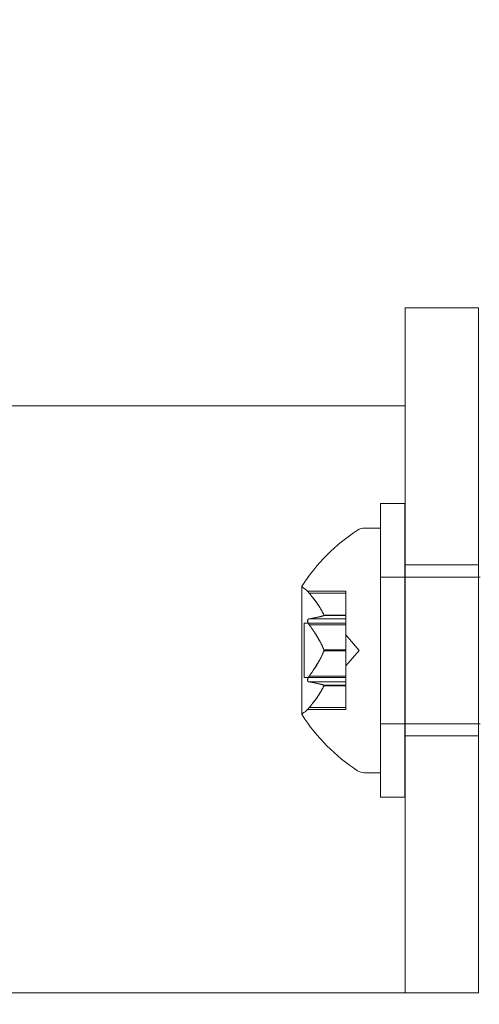
# Model space of a CAD drawing. Extents: x -820 to 0, y -511 to 0.
# Drawn here: x -368 to -367, y -332 to -330 of the extents above; entities that cross this region are included whole.
import ezdxf

# ---------------------------------------------------------------- set-up
doc = ezdxf.new("R2010")
doc.units = 0
doc.header["$MEASUREMENT"] = 0
doc.header["$PDMODE"] = 64
doc.styles.get("Standard").update_dxf_attribs({"font": 'Helvetica LT 57 Condensed_0.ttf'})
doc.dimstyles.new('FEET-METERS', dxfattribs={"dimtxt": 12, "dimasz": 7, "dimexe": 3, "dimexo": 3, "dimgap": 3, "dimtad": 0, "dimdec": 1, "dimzin": 3, "dimdsep": 46, "dimlunit": 4, "dimtxsty": 'Standard', "dimcen": 0.09, "dimadec": 0, "dimazin": 0, "dimtfac": 2, "dimtdec": 1, "dimtofl": 0, "dimtmove": 0, "dimatfit": 3, "dimfxl": 1, "dimfrac": 2, "dimtolj": 1, "dimtzin": 3, "dimarcsym": 0})

# ---------------------------------------------------------------- blocks, each defined once
blk = doc.blocks.new('*D99')
at = {"color": 0, "lineweight": -2, "transparency": 16777216}
for p, q in [((-604.9096, -312.2522), (-604.9096, -197.2891)), ((-287.0849, -378.3957), (-287.0849, -197.2891)), ((-597.9096, -200.2891), (-509.8794, -200.2891)), ((-294.0849, -200.2891), (-416.0138, -200.2891))]:
    blk.add_line(p, q, dxfattribs=at)
at = {"color": 0, "lineweight": 0, "transparency": 16777216}
for points in [[(-597.9096, -199.1224), (-597.9096, -201.4557), (-604.9096, -200.2891)], [(-294.0849, -199.1224), (-294.0849, -201.4557), (-287.0849, -200.2891)]]:
    blk.add_solid(points, dxfattribs=at)
at = {"layer": 'DEFPOINTS', "color": 0, "lineweight": 0, "transparency": 16777216}
for p in [(-604.9096, -200.2891), (-604.9096, -315.2522), (-287.0849, -381.3957)]:
    blk.add_point(p, dxfattribs=at)
at = {"color": 0, "lineweight": 0, "transparency": 16777216, "insert": (-462.9466, -200.2891), "char_height": 12, "attachment_point": 5}
blk.add_mtext('\\A1;26\'-6" [8.1M]', dxfattribs=at)
blk = doc.blocks.new('new block')
at = {"color": 0, "linetype": 'Continuous', "lineweight": 0}
for p, q in [((-366.9414, -330.6005), (-366.7539, -330.6005)), ((-366.9414, -332.3505), (-366.9414, -330.6005)), ((-366.7539, -330.6005), (-366.7539, -332.3505)), ((-401.2348, -330.8505), (-366.9414, -330.8505)), ((-367.0045, -331.1005), (-367.0045, -331.8505)), ((-367.0045, -331.1005), (-366.942, -331.1005)), ((-366.942, -331.8505), (-366.942, -331.1005)), ((-367.0455, -331.163), (-367.0046, -331.163)), ((-367.0046, -331.788), (-367.0046, -331.163)), ((-366.9414, -331.2567), (-366.7539, -331.2567)), ((-367.0045, -331.288), (-367.0046, -331.288)), ((-367.0045, -331.288), (-366.942, -331.288)), ((-366.942, -331.288), (-367.0045, -331.288)), ((-366.9414, -331.288), (-366.942, -331.288)), ((-366.7539, -331.288), (-366.9414, -331.288)), ((-366.7496, -331.288), (-366.7539, -331.288)), ((-367.205, -331.312), (-367.205, -331.639)), ((-367.0931, -331.3245), (-367.1904, -331.3245)), ((-367.1861, -331.3295), (-367.0931, -331.3295)), ((-367.0931, -331.3295), (-367.0931, -331.3245)), ((-367.0931, -331.3295), (-367.0931, -331.3853)), ((-367.1488, -331.3853), (-367.0931, -331.3853)), ((-367.0931, -331.3853), (-367.0931, -331.3868)), ((-367.199, -331.545), (-367.199, -331.406)), ((-367.0931, -331.406), (-367.199, -331.406)), ((-367.1861, -331.395), (-367.0931, -331.395)), ((-367.1861, -331.41), (-367.0931, -331.41)), ((-367.1488, -331.3866), (-367.0931, -331.3866)), ((-367.0931, -331.3868), (-367.0931, -331.395)), ((-367.0931, -331.41), (-367.0931, -331.395)), ((-367.0931, -331.41), (-367.0931, -331.4742)), ((-367.0587, -331.4755), (-367.0931, -331.436)), ((-367.1488, -331.4742), (-367.0931, -331.4742)), ((-367.1488, -331.4768), (-367.0931, -331.4768)), ((-367.0931, -331.4742), (-367.0931, -331.478)), ((-367.0587, -331.4755), (-367.0931, -331.515)), ((-367.0931, -331.478), (-367.0931, -331.5421)), ((-367.0931, -331.545), (-367.199, -331.545)), ((-367.1861, -331.541), (-367.0931, -331.541)), ((-367.1861, -331.556), (-367.0931, -331.556)), ((-367.0931, -331.556), (-367.0931, -331.5421)), ((-367.0931, -331.556), (-367.0931, -331.5644)), ((-367.1488, -331.5644), (-367.0931, -331.5644)), ((-367.1488, -331.5657), (-367.0931, -331.5657)), ((-367.0931, -331.5644), (-367.0931, -331.5667)), ((-367.0931, -331.5667), (-367.0931, -331.6225)), ((-367.0931, -331.6265), (-367.1904, -331.6265)), ((-367.1861, -331.6215), (-367.0931, -331.6215)), ((-367.0931, -331.6265), (-367.0931, -331.6225)), ((-367.0045, -331.663), (-367.0046, -331.663)), ((-367.0045, -331.663), (-366.942, -331.663)), ((-366.942, -331.663), (-367.0045, -331.663)), ((-366.9414, -331.663), (-366.942, -331.663)), ((-366.7539, -331.663), (-366.9414, -331.663)), ((-366.7496, -331.663), (-366.7539, -331.663)), ((-366.9414, -331.6942), (-366.7539, -331.6942)), ((-367.0455, -331.788), (-367.0046, -331.788)), ((-367.0045, -331.8505), (-366.942, -331.8505)), ((-401.2348, -332.3505), (-366.9414, -332.3505)), ((-366.9414, -332.3505), (-366.7539, -332.3505))]:
    blk.add_line(p, q, dxfattribs=at)
for centre, radius, start, end in [((-366.7974, -331.5743), 0.4851, 123.1297, 147.0739), ((-367.0455, -331.1942), 0.0313, 90, 123.1297), ((-367.2025, -331.312), 0.0025, 146.8769, 180), ((-367.2025, -331.312), 0.0025, 180, 239.9968), ((-367.235, -331.3683), 0.0625, 44.4782, 59.9968), ((-367.2025, -331.639), 0.0025, 120.0032, 180), ((-367.235, -331.5827), 0.0625, 300.0032, 315.5218), ((-367.2025, -331.639), 0.0025, 180, 213.1231), ((-366.7974, -331.3767), 0.4851, 212.9261, 236.8703), ((-367.0455, -331.7567), 0.0313, 236.8703, 270)]:
    blk.add_arc(centre, radius, start, end, dxfattribs=at)
for points, knots in [([(-367.1879, -331.3274), (-367.1879, -331.3273), (-367.188, -331.3272), (-367.1886, -331.3265), (-367.189, -331.326), (-367.1897, -331.3253), (-367.1899, -331.325), (-367.1903, -331.3246), (-367.1904, -331.3245), (-367.1904, -331.3245), (-367.1904, -331.3245), (-367.1904, -331.3245), (-367.1904, -331.3245), (-367.1904, -331.3245), (-367.1904, -331.3245), (-367.1904, -331.3245), (-367.1904, -331.3245), (-367.1904, -331.3245)], [0, 0, 0, 0, 0.000413933, 0.000413933, 0.003310324, 0.003310324, 0.005676452, 0.005676452, 0.007944072, 0.007944072, 0.008163087, 0.008163087, 0.008250917, 0.008250917, 0.008315214, 0.008315214, 0.00832591, 0.00832591, 0.00832591, 0.00832591]), ([(-367.1861, -331.3295), (-367.1867, -331.3288), (-367.1872, -331.3282), (-367.1877, -331.3276), (-367.1878, -331.3275), (-367.1879, -331.3274)], [0.007300399, 0.007300399, 0.007300399, 0.007300399, 0.009949303, 0.009949303, 0.010414835, 0.010414835, 0.010414835, 0.010414835]), ([(-367.1492, -331.3843), (-367.1491, -331.3845), (-367.149, -331.3846), (-367.1489, -331.385), (-367.1488, -331.3851), (-367.1488, -331.3853)], [0.006463967, 0.006463967, 0.006463967, 0.006463967, 0.007125803, 0.007125803, 0.007719964, 0.007719964, 0.007719964, 0.007719964]), ([(-367.1492, -331.3868), (-367.1491, -331.3868), (-367.149, -331.3867), (-367.1488, -331.3866), (-367.1486, -331.3864), (-367.1486, -331.3858), (-367.1487, -331.3856), (-367.1488, -331.3853)], [0.006463967, 0.006463967, 0.006463967, 0.006463967, 0.007125803, 0.007125803, 0.009029787, 0.009029787, 0.010339612, 0.010339612, 0.010339612, 0.010339612]), ([(-367.1879, -331.4075), (-367.1879, -331.4074), (-367.188, -331.4073), (-367.1886, -331.4062), (-367.1891, -331.4053), (-367.1898, -331.4035), (-367.19, -331.4027), (-367.1903, -331.4014), (-367.1904, -331.4008), (-367.1904, -331.4002), (-367.1904, -331.4002), (-367.1904, -331.4001), (-367.1904, -331.4001), (-367.1904, -331.4), (-367.1904, -331.4), (-367.1904, -331.4), (-367.1904, -331.3999), (-367.1904, -331.3999), (-367.1904, -331.3999), (-367.1904, -331.3998), (-367.1904, -331.3997), (-367.1904, -331.3992), (-367.1903, -331.3988), (-367.1901, -331.398), (-367.19, -331.3975), (-367.1895, -331.3966), (-367.1892, -331.3962), (-367.1885, -331.3957), (-367.1882, -331.3955), (-367.1879, -331.3953)], [0, 0, 0, 0, 0.00041176, 0.00041176, 0.00365422, 0.00365422, 0.00610875, 0.00610875, 0.00796436, 0.00796436, 0.00817423, 0.00817423, 0.00825796, 0.00825796, 0.00832097, 0.00832097, 0.00839048, 0.00839048, 0.00848722, 0.00848722, 0.00871815, 0.00871815, 0.01015814, 0.01015814, 0.01218673, 0.01218673, 0.01468858, 0.01468858, 0.01665151, 0.01665151, 0.01665151, 0.01665151]), ([(-367.1879, -331.3953), (-367.1878, -331.3953), (-367.1877, -331.3953), (-367.1874, -331.3952), (-367.1872, -331.3951), (-367.187, -331.395)], [0.026417714, 0.026417714, 0.026417714, 0.026417714, 0.026883246, 0.026883246, 0.028070805, 0.028070805, 0.028070805, 0.028070805]), ([(-367.1861, -331.41), (-367.1867, -331.4093), (-367.1872, -331.4086), (-367.1877, -331.4078), (-367.1878, -331.4076), (-367.1879, -331.4075)], [0.007300399, 0.007300399, 0.007300399, 0.007300399, 0.009949303, 0.009949303, 0.010414835, 0.010414835, 0.010414835, 0.010414835]), ([(-367.1492, -331.473), (-367.1491, -331.4732), (-367.149, -331.4734), (-367.1489, -331.4738), (-367.1488, -331.474), (-367.1488, -331.4742)], [0.006463967, 0.006463967, 0.006463967, 0.006463967, 0.007125803, 0.007125803, 0.007719964, 0.007719964, 0.007719964, 0.007719964]), ([(-367.1492, -331.478), (-367.1491, -331.4778), (-367.149, -331.4776), (-367.1488, -331.4768), (-367.1486, -331.4761), (-367.1486, -331.475), (-367.1487, -331.4746), (-367.1488, -331.4742)], [0.006463967, 0.006463967, 0.006463967, 0.006463967, 0.007125803, 0.007125803, 0.009029787, 0.009029787, 0.010339612, 0.010339612, 0.010339612, 0.010339612]), ([(-367.1879, -331.5556), (-367.1879, -331.5556), (-367.188, -331.5556), (-367.1886, -331.5552), (-367.1891, -331.5549), (-367.1897, -331.5539), (-367.19, -331.5534), (-367.1903, -331.5524), (-367.1904, -331.5518), (-367.1904, -331.5512), (-367.1904, -331.5512), (-367.1904, -331.5511), (-367.1904, -331.5511), (-367.1904, -331.551), (-367.1904, -331.551), (-367.1904, -331.551), (-367.1904, -331.5509), (-367.1904, -331.5509), (-367.1904, -331.5509), (-367.1904, -331.5508), (-367.1904, -331.5507), (-367.1904, -331.5502), (-367.1903, -331.5498), (-367.1901, -331.5487), (-367.19, -331.5481), (-367.1895, -331.5467), (-367.1892, -331.5459), (-367.1885, -331.5446), (-367.1882, -331.544), (-367.1879, -331.5434)], [0, 0, 0, 0, 0.00041106, 0.00041106, 0.0035373, 0.0035373, 0.00597776, 0.00597776, 0.00795862, 0.00795862, 0.008168, 0.008168, 0.00825376, 0.00825376, 0.00831721, 0.00831721, 0.00838612, 0.00838612, 0.00848005, 0.00848005, 0.00869554, 0.00869554, 0.01012717, 0.01012717, 0.01214334, 0.01214334, 0.01467282, 0.01467282, 0.01665013, 0.01665013, 0.01665013, 0.01665013]), ([(-367.1879, -331.5434), (-367.1878, -331.5433), (-367.1877, -331.5432), (-367.1874, -331.5427), (-367.1872, -331.5424), (-367.187, -331.5421)], [0.026417714, 0.026417714, 0.026417714, 0.026417714, 0.026883246, 0.026883246, 0.028070805, 0.028070805, 0.028070805, 0.028070805]), ([(-367.1861, -331.556), (-367.1867, -331.556), (-367.1872, -331.5559), (-367.1877, -331.5557), (-367.1878, -331.5557), (-367.1879, -331.5556)], [0.007300399, 0.007300399, 0.007300399, 0.007300399, 0.009949303, 0.009949303, 0.010414835, 0.010414835, 0.010414835, 0.010414835]), ([(-367.1492, -331.5642), (-367.1491, -331.5642), (-367.149, -331.5642), (-367.1489, -331.5643), (-367.1488, -331.5643), (-367.1488, -331.5644)], [0.006463967, 0.006463967, 0.006463967, 0.006463967, 0.007125803, 0.007125803, 0.007719964, 0.007719964, 0.007719964, 0.007719964]), ([(-367.1492, -331.5667), (-367.1491, -331.5665), (-367.149, -331.5663), (-367.1488, -331.5656), (-367.1486, -331.5652), (-367.1486, -331.5647), (-367.1487, -331.5645), (-367.1488, -331.5644)], [0.006463967, 0.006463967, 0.006463967, 0.006463967, 0.007125803, 0.007125803, 0.009029787, 0.009029787, 0.010339612, 0.010339612, 0.010339612, 0.010339612]), ([(-367.1904, -331.6265), (-367.1904, -331.6265), (-367.1904, -331.6265), (-367.1904, -331.6265), (-367.1904, -331.6265), (-367.1904, -331.6265), (-367.1904, -331.6265), (-367.1904, -331.6264), (-367.1903, -331.6264), (-367.1901, -331.6262), (-367.19, -331.626), (-367.1895, -331.6255), (-367.1892, -331.6251), (-367.1885, -331.6244), (-367.1882, -331.624), (-367.1879, -331.6236)], [0.008325812, 0.008325812, 0.008325812, 0.008325812, 0.008384507, 0.008384507, 0.008477699, 0.008477699, 0.008687322, 0.008687322, 0.010116525, 0.010116525, 0.012128171, 0.012128171, 0.014666722, 0.014666722, 0.016648614, 0.016648614, 0.016648614, 0.016648614]), ([(-367.1879, -331.6236), (-367.1878, -331.6235), (-367.1877, -331.6234), (-367.1874, -331.623), (-367.1872, -331.6228), (-367.187, -331.6225)], [0.026417714, 0.026417714, 0.026417714, 0.026417714, 0.026883246, 0.026883246, 0.028070805, 0.028070805, 0.028070805, 0.028070805])]:
    blk.add_open_spline(points, degree=3, knots=knots, dxfattribs=at)
for points, weights in [([(-367.1492, -331.3843), (-367.1597, -331.3612), (-367.187, -331.3284)], [1.2877924798, 1.2144124615, 1.05685445761]), ([(-367.1861, -331.3295), (-367.159, -331.3621), (-367.1488, -331.3853)], [1.06120691497, 1.21890298912, 1.29071555247]), ([(-367.1492, -331.3868), (-367.1597, -331.3902), (-367.187, -331.395)], [1.2877924798, 1.2144124615, 1.05685445761]), ([(-367.1492, -331.473), (-367.1597, -331.4465), (-367.187, -331.4089)], [1.2877924798, 1.2144124615, 1.05685445761]), ([(-367.1861, -331.395), (-367.159, -331.39), (-367.1488, -331.3866)], [1.06120691497, 1.21890298912, 1.29071555247]), ([(-367.1861, -331.41), (-367.159, -331.4476), (-367.1488, -331.4742)], [1.06120691497, 1.21890298912, 1.29071555247]), ([(-367.1492, -331.478), (-367.1597, -331.5045), (-367.187, -331.5421)], [1.2877924798, 1.2144124615, 1.05685445761]), ([(-367.1861, -331.541), (-367.159, -331.5034), (-367.1488, -331.4768)], [1.06120691497, 1.21890298912, 1.29071555247]), ([(-367.1492, -331.5642), (-367.1597, -331.5608), (-367.187, -331.5559)], [1.2877924798, 1.2144124615, 1.05685445761]), ([(-367.1861, -331.556), (-367.159, -331.5609), (-367.1488, -331.5644)], [1.06120691497, 1.21890298912, 1.29071555247]), ([(-367.1492, -331.5667), (-367.1597, -331.5898), (-367.187, -331.6225)], [1.2877924798, 1.2144124615, 1.05685445761]), ([(-367.1861, -331.6215), (-367.159, -331.5888), (-367.1488, -331.5657)], [1.06120691497, 1.21890298912, 1.29071555247])]:
    blk.add_rational_spline(points, weights, degree=2, dxfattribs=at)
for points in [[(-367.1861, -331.395), (-367.1864, -331.395), (-367.1867, -331.395), (-367.187, -331.395)], [(-367.1861, -331.541), (-367.1864, -331.5413), (-367.1867, -331.5417), (-367.187, -331.5421)], [(-367.1861, -331.6215), (-367.1864, -331.6218), (-367.1867, -331.6222), (-367.187, -331.6225)]]:
    blk.add_open_spline(points, degree=3, dxfattribs=at)
blk = doc.blocks.new('b311294r0')
at = {"lineweight": 0}
blk.add_blockref('new block', (0, 0), dxfattribs=at)

msp = doc.modelspace()

# ---------------------------------------------------------------- block references
at = {"lineweight": 0}
msp.add_blockref('b311294r0', (0, 0), dxfattribs=at)

# ---------------------------------------------------------------- dimensions: what is measured, and where the dimension line sits
dim = msp.add_linear_dim(base=(-604.9096, -200.2891), p1=(-287.0849, -381.3957), p2=(-604.9096, -315.2522), dimstyle='FEET-METERS', dxfattribs=at)
dim.commit()
dim.dimension.update_dxf_attribs({"geometry": '*D99', "text_midpoint": (-462.9466, -200.2891), "dimtype": 160})

doc.saveas('drawing.dxf')
